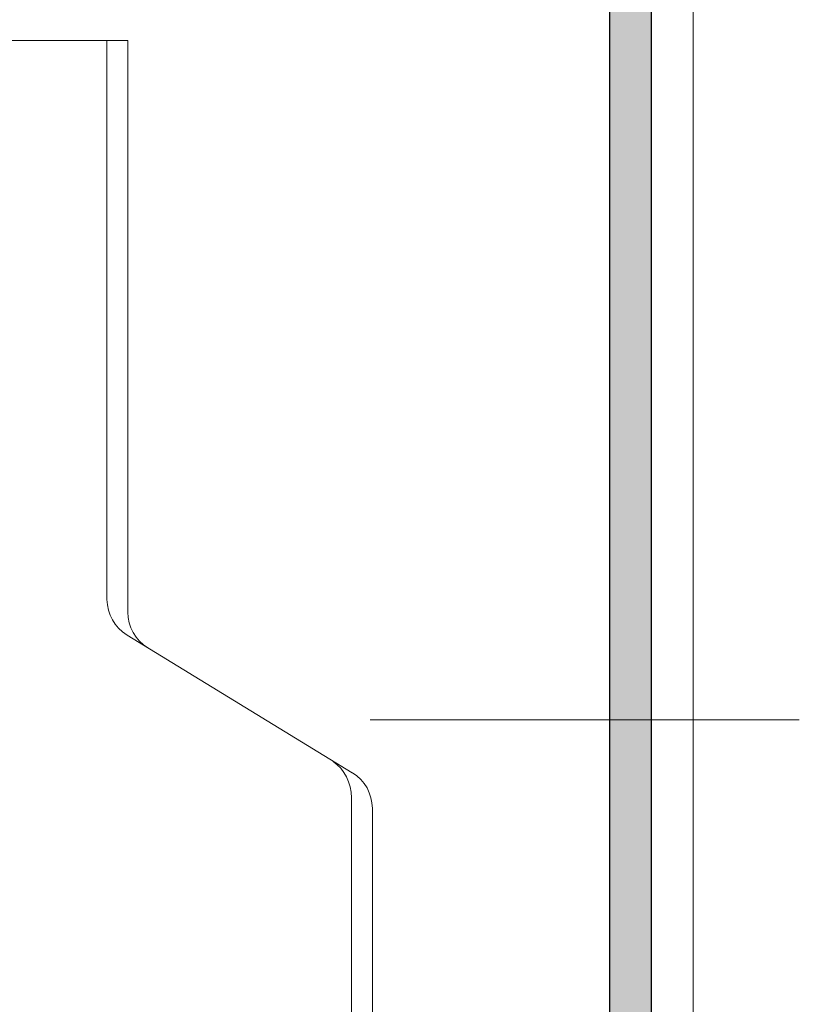
# Model space of a CAD drawing. Units: millimetres. Extents: x 744 to 1794, y -3956 to -2471.
# Drawn here: x 1085 to 1122, y -2985 to -2938 of the extents above; entities that cross this region are included whole.
import ezdxf

# ---------------------------------------------------------------- set-up
doc = ezdxf.new("R2010")
doc.units = ezdxf.units.MM
doc.header["$PDMODE"] = 65
doc.linetypes.add('AUSGEZOGEN', pattern=[0])
doc.layers.add('TB_123', color=7, linetype='AUSGEZOGEN', lineweight=18)
doc.styles.add('ARIAL', font='ARIAL.TTF')
doc.dimstyles.new('DIMSTYLE_6', dxfattribs={"dimtxt": 12.5, "dimasz": 15, "dimexe": 0, "dimexo": 0.001, "dimgap": 6.25, "dimtad": 2, "dimdec": 0, "dimrnd": 1, "dimzin": 12, "dimdsep": 46, "dimtxsty": 'ARIAL', "dimblk1": 'ALL_ML_STRICH', "dimblk2": 'ALL_ML_STRICH', "dimsah": 1, "dimcen": 0, "dimse1": 1, "dimse2": 1, "dimclrd": 7, "dimclre": 7, "dimclrt": 7, "dimadec": 0, "dimazin": 0, "dimtfac": 1, "dimtdec": 0, "dimtix": 1, "dimtmove": 2, "dimatfit": 3, "dimfxl": 0, "dimtzin": 0, "dimlwd": 0, "dimlwe": 18, "dimarcsym": 0})

# ---------------------------------------------------------------- blocks, each defined once
blk = doc.blocks.new('ALL_ML_STRICH')
at = {"color": 0, "linetype": 'ByBlock', "lineweight": -2}
for p, q in [((0, -0.5), (0, 0.5)), ((-0.3, -0.3), (0.3, 0.3)), ((-1, 0), (0.5, 0))]:
    blk.add_line(p, q, dxfattribs=at)
blk = doc.blocks.new('*D9')
at = {"layer": 'DEFPOINTS', "color": 7, "linetype": 'AUSGEZOGEN', "lineweight": 18}
for p in [(1122.318, -2971.702), (980.645, -3184.702), (1122.318, -3184.702)]:
    blk.add_point(p, dxfattribs=at)
at = {"layer": 'TB_123', "color": 7, "linetype": 'AUSGEZOGEN', "lineweight": -2}
blk.add_line((980.645, -3184.702), (980.645, -2971.702), dxfattribs=at)
at = {"layer": 'TB_123', "color": 7, "linetype": 'AUSGEZOGEN', "lineweight": 18, "xscale": 15, "yscale": 15, "zscale": 15}
for p, rotation in [((980.645, -2971.702), 90), ((980.645, -3184.702), 270)]:
    blk.add_blockref('ALL_ML_STRICH', p, dxfattribs=dict(at, rotation=rotation))

msp = doc.modelspace()

# ---------------------------------------------------------------- hatches: boundary and pattern name
at = {"layer": 'TB_123', "linetype": 'AUSGEZOGEN', "lineweight": 18, "true_color": 0xc7c7c7}
msp.add_hatch(color=9, dxfattribs=at).paths.add_polyline_path([(1113.233, -3015.202), (1092.233, -3015.202), (1092.233, -2999.202), (1090.233, -2999.202), (1090.233, -3003.241), (1090.378, -3003.387), (1090.573, -3003.633), (1090.753, -3003.928), (1090.914, -3004.271), (1091.052, -3004.66), (1091.16, -3005.089), (1091.233, -3005.546), (1091.268, -3006.019), (1091.264, -3006.498), (1091.221, -3006.968), (1091.14, -3007.422), (1091.027, -3007.839), (1090.884, -3008.221), (1090.717, -3008.557), (1090.534, -3008.842), (1090.338, -3009.077), (1090.233, -3009.179), (1090.233, -3017.202), (1115.233, -3017.202), (1115.233, -2927.202), (1092.233, -2927.202), (1092.233, -2912.202), (1090.233, -2912.202), (1090.233, -2929.202), (1113.233, -2929.202)])

# ---------------------------------------------------------------- linework, layer by layer
at = {"layer": 'TB_123', "color": 7, "linetype": 'AUSGEZOGEN', "lineweight": 18}
for p, q in [((1115.233, -2836.759), (1115.233, -3233.203)), ((1117.233, -3233.203), (1117.233, -2836.759)), ((1090.202, -2939.206), (1077.233, -2939.206)), ((1089.201, -2939.206), (1089.201, -2965.935)), ((1090.202, -2966.547), (1090.202, -2939.206)), ((1100.936, -2974.226), (1090.159, -2967.642)), ((1101.792, -2971.702), (1122.318, -2971.702)), ((1100.893, -2975.427), (1100.893, -3012.202)), ((1101.894, -3012.202), (1101.894, -2975.933))]:
    msp.add_line(p, q, dxfattribs=at)
at = {"layer": 'TB_123', "color": 7, "linetype": 'AUSGEZOGEN', "lineweight": 25}
for p, q in [((1113.233, -2929.202), (1113.233, -2971.702)), ((1115.233, -2931.202), (1115.233, -3017.202)), ((1113.233, -2971.702), (1113.233, -3015.202))]:
    msp.add_line(p, q, dxfattribs=at)
at = {"layer": 'TB_123', "color": 7, "linetype": 'AUSGEZOGEN', "lineweight": 18}
for centre, start, end in [((1091.201, -2965.935), 180, 238.5786), ((1092.202, -2966.547), 180, 238.5786), ((1099.894, -2975.933), 0, 58.5786)]:
    msp.add_arc(centre, 2, start, end, dxfattribs=at)
msp.add_ellipse((1099.161, -2975.427), major_axis=(0, 2), ratio=0.866042, start_param=4.712389, end_param=5.759587, dxfattribs=at)

# ---------------------------------------------------------------- dimensions: what is measured, and where the dimension line sits
dim = msp.add_linear_dim(base=(980.645, -2971.702), p1=(1122.317, -3184.702), p2=(1122.317, -2971.702), angle=90, dimstyle='DIMSTYLE_6', override={"dimpost": '<>', "dimclrd": 7, "dimclre": 7, "dimclrt": 7, "dimlwd": 0, "dimlwe": 18}, dxfattribs=at)
dim.commit()
dim.dimension.update_dxf_attribs({"geometry": '*D9', "text_midpoint": (974.395, -3078.202), "dimtype": 160})

doc.saveas('drawing.dxf')
